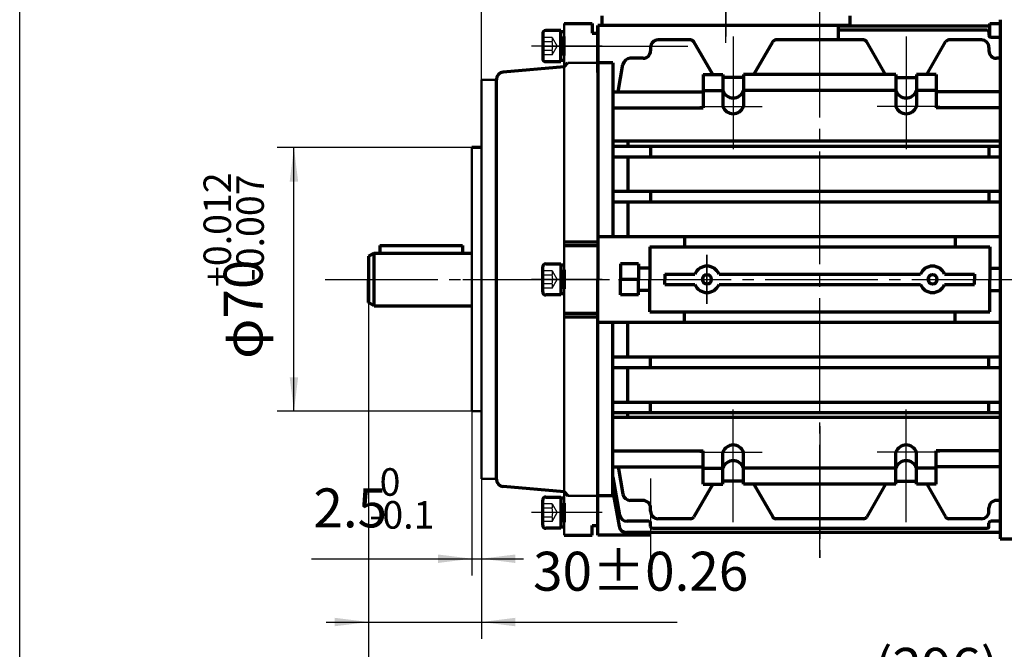
# Model space of a CAD drawing. Units: millimetres. Extents: x -326 to 313, y -205 to 255.
# Drawn here: x -326 to -65, y -58 to 109 of the extents above; entities that cross this region are included whole.
import ezdxf

# ---------------------------------------------------------------- set-up
doc = ezdxf.new("R2010")
doc.units = ezdxf.units.MM
doc.linetypes.add('EB_DASH', pattern=[6, 3, -3])
doc.linetypes.add('EB_DASHDOT', pattern=[39, 30, -3, 3, -3])
for name, color, linetype, lineweight in [('CAXA0', 7, 'Continuous', 70), ('CAXA1', 1, 'EB_DASHDOT', 25), ('CAXA2', 6, 'EB_DASH', 25), ('CAXA3', 7, 'Continuous', 25), ('CAXA4', 3, 'Continuous', 25)]:
    doc.layers.add(name, color=color, linetype=linetype, lineweight=lineweight)
doc.styles.add('标准', font='txt', dxfattribs={"width": 0.667})
doc.dimstyles.new('标准', dxfattribs={"dimscale": 1.5, "dimtxt": 4.6, "dimasz": 4, "dimexe": 2, "dimexo": 0, "dimgap": 2, "dimtad": 1, "dimdec": 1, "dimzin": 12, "dimdsep": 46, "dimtxsty": '标准', "dimcen": 0, "dimdle": 5, "dimaunit": 1, "dimazin": 2, "dimtfac": 1, "dimtdec": 3, "dimtmove": 2, "dimatfit": 3, "dimfxl": 0, "dimtolj": 1, "dimtzin": 0, "dimarcsym": 0})

# ---------------------------------------------------------------- blocks, each defined once
blk = doc.blocks.new('CAXBLOCK5', base_point=(-183.54, 102.32))
at = {"layer": 'CAXA0'}
for p, q in [((-187.37, 105.63), (-187.37, 99)), ((-182.55, 106.46), (-186.55, 106.46)), ((-182.55, 98.18), (-182.55, 106.46)), ((-181.69, 106.13), (-182.55, 106.13)), ((-181.69, 99.82), (-181.69, 104.82)), ((-182.55, 102.52), (-181.69, 102.66)), ((-182.55, 101.97), (-181.69, 102.11)), ((-186.55, 98.18), (-182.55, 98.18)), ((-181.69, 98.5), (-182.55, 98.5))]:
    blk.add_line(p, q, dxfattribs=at)
for centre, start, end in [((-186.55, 105.63), 90, 180), ((-186.55, 99), 180, 270)]:
    blk.add_arc(centre, 0.828, start, end, dxfattribs=at)
at = {"layer": 'CAXA1'}
blk.add_line((-171.55, 102.32), (-190.37, 102.32), dxfattribs=at)
at = {"layer": 'CAXA2'}
for p, q in [((-184.87, 104.62), (-187.37, 104.62)), ((-184.87, 103.47), (-187.37, 103.47)), ((-184.87, 104.62), (-183.54, 102.32)), ((-184.87, 100.01), (-183.54, 102.32)), ((-184.87, 101.16), (-187.37, 101.16)), ((-184.87, 100.01), (-187.37, 100.01))]:
    blk.add_line(p, q, dxfattribs=at)
for centre, radius, start, end in [((-186.03, 104.05), 1.29, 333.4349, 26.5651), ((-189.26, 102.32), 4.54, 345.2529, 14.7471), ((-186.03, 100.58), 1.29, 333.4349, 26.5651)]:
    blk.add_arc(centre, radius, start, end, dxfattribs=at)
blk = doc.blocks.new('CAXBLOCK6', base_point=(-183.54, -21.68))
at = {"layer": 'CAXA0'}
for p, q in [((-186.55, -17.54), (-182.55, -17.54)), ((-182.55, -17.54), (-182.55, -25.82)), ((-181.69, -17.87), (-182.55, -17.87)), ((-187.37, -25), (-187.37, -18.37)), ((-181.69, -19.18), (-181.69, -24.18)), ((-182.55, -21.33), (-181.69, -21.48)), ((-182.55, -21.89), (-181.69, -22.03)), ((-182.55, -25.82), (-186.55, -25.82)), ((-181.69, -25.5), (-182.55, -25.5))]:
    blk.add_line(p, q, dxfattribs=at)
for centre, start, end in [((-186.55, -18.37), 90, 180), ((-186.55, -25), 180, 270)]:
    blk.add_arc(centre, 0.828, start, end, dxfattribs=at)
at = {"layer": 'CAXA1'}
blk.add_line((-171.55, -21.68), (-190.37, -21.68), dxfattribs=at)
at = {"layer": 'CAXA2'}
for p, q in [((-184.87, -19.38), (-187.37, -19.38)), ((-184.87, -20.53), (-187.37, -20.53)), ((-184.87, -19.38), (-183.54, -21.68)), ((-184.87, -22.84), (-187.37, -22.84)), ((-184.87, -23.99), (-183.54, -21.68)), ((-184.87, -23.99), (-187.37, -23.99))]:
    blk.add_line(p, q, dxfattribs=at)
for centre, radius, start, end in [((-186.03, -19.95), 1.29, 333.4349, 26.5651), ((-189.26, -21.68), 4.54, 345.2529, 14.7471), ((-186.03, -23.42), 1.29, 333.4349, 26.5651)]:
    blk.add_arc(centre, radius, start, end, dxfattribs=at)
blk = doc.blocks.new('CAXBLOCK7', base_point=(-183.54, 40.32))
at = {"layer": 'CAXA0'}
for p, q in [((-187.37, 37), (-187.37, 43.63)), ((-186.55, 44.46), (-182.55, 44.46)), ((-182.55, 44.46), (-182.55, 36.18)), ((-181.69, 44.13), (-182.55, 44.13)), ((-181.69, 42.82), (-181.69, 37.82)), ((-182.55, 40.67), (-181.69, 40.52)), ((-182.55, 40.11), (-181.69, 39.97)), ((-182.55, 36.18), (-186.55, 36.18)), ((-181.69, 36.5), (-182.55, 36.5))]:
    blk.add_line(p, q, dxfattribs=at)
for centre, start, end in [((-186.55, 43.63), 90, 180), ((-186.55, 37), 180, 270)]:
    blk.add_arc(centre, 0.828, start, end, dxfattribs=at)
at = {"layer": 'CAXA1'}
blk.add_line((-171.55, 40.32), (-190.37, 40.32), dxfattribs=at)
at = {"layer": 'CAXA2'}
for p, q in [((-184.87, 42.62), (-187.37, 42.62)), ((-184.87, 42.62), (-183.54, 40.32)), ((-184.87, 41.47), (-187.37, 41.47)), ((-184.87, 38.01), (-183.54, 40.32)), ((-184.87, 39.16), (-187.37, 39.16)), ((-184.87, 38.01), (-187.37, 38.01))]:
    blk.add_line(p, q, dxfattribs=at)
for centre, radius, start, end in [((-186.03, 42.05), 1.29, 333.4349, 26.5651), ((-189.26, 40.32), 4.54, 345.2529, 14.7471), ((-186.03, 38.58), 1.29, 333.4349, 26.5651)]:
    blk.add_arc(centre, radius, start, end, dxfattribs=at)
blk = doc.blocks.new('CAXBLOCK12')
at = {"layer": 'CAXA4', "color": 0, "attachment_point": 1, "rotation": 90, "style": '标准'}
for s, insert, char_height in [('\\fFangSong_GB2312|b0|i0|p34;+0.012', (-277.59, 38.28), 7.3186), ('\\fFangSong_GB2312|b0|i0|p34;-0.007', (-268.86, 39.79), 7.3186), ('\\fFangSong_GB2312|b0|i0|p34;φ70', (-272.22, 19.18), 10.35)]:
    blk.add_mtext(s, dxfattribs=dict(at, insert=insert, char_height=char_height))
blk = doc.blocks.new('*CAXBLOCK1112')
at = {"layer": 'CAXA4', "linetype": 'Continuous', "lineweight": 25}
for points in [[(-253.54, 75.32), (-252.42, 66.32), (-254.67, 66.32)], [(-253.54, 5.32), (-252.42, 14.32), (-254.67, 14.32)]]:
    blk.add_hatch(color=0, dxfattribs=at).paths.add_polyline_path(points, flags=0)
at = {"layer": 'CAXA4', "color": 0, "linetype": 'Continuous', "lineweight": 25}
for p, q in [((-206.19, 75.32), (-258.04, 75.32)), ((-253.54, 5.32), (-253.54, 75.32)), ((-206.19, 5.32), (-258.04, 5.32))]:
    blk.add_line(p, q, dxfattribs=at)
blk.add_blockref('CAXBLOCK12', (0, 0), dxfattribs=at)
blk = doc.blocks.new('*CAXBLOCK1314')
at = {"layer": 'CAXA4', "linetype": 'Continuous', "lineweight": 25}
for points in [[(-203.69, 170.98), (-212.69, 169.85), (-212.69, 172.1)], [(-187.69, 170.98), (-178.69, 169.85), (-178.69, 172.1)]]:
    blk.add_hatch(color=0, dxfattribs=at).paths.add_polyline_path(points, flags=0)
at = {"layer": 'CAXA4', "color": 0, "linetype": 'Continuous', "lineweight": 25}
for p, q in [((-203.69, 48.32), (-203.69, 175.48)), ((-187.69, 152.32), (-187.69, 175.48)), ((-214.94, 170.98), (-176.44, 170.98))]:
    blk.add_line(p, q, dxfattribs=at)
at = {"layer": 'CAXA4', "color": 0, "linetype": 'Continuous', "lineweight": 25, "insert": (-200.91, 189.66), "char_height": 10.35, "attachment_point": 1, "style": '标准'}
blk.add_mtext('\\fFangSong_GB2312|b0|i0|p34;16', dxfattribs=at)
blk = doc.blocks.new('CAXBLOCK16')
at = {"layer": 'CAXA4', "color": 0, "insert": (-189.93, -32.07), "char_height": 10.35, "attachment_point": 1, "style": '标准'}
blk.add_mtext('\\fFangSong_GB2312|b0|i0|p34;30{%%P}0.26', dxfattribs=at)
blk = doc.blocks.new('*CAXBLOCK1516')
at = {"layer": 'CAXA4', "linetype": 'Continuous', "lineweight": 25}
for points in [[(-233.69, -50.75), (-242.69, -51.87), (-242.69, -49.62)], [(-203.69, -50.75), (-194.69, -51.87), (-194.69, -49.62)]]:
    blk.add_hatch(color=0, dxfattribs=at).paths.add_polyline_path(points, flags=0)
at = {"layer": 'CAXA4', "color": 0, "linetype": 'Continuous', "lineweight": 25}
for p, q in [((-233.69, 34.18), (-233.69, -55.25)), ((-203.69, 32.32), (-203.69, -55.25)), ((-244.94, -50.75), (-151.63, -50.75))]:
    blk.add_line(p, q, dxfattribs=at)
blk.add_blockref('CAXBLOCK16', (0, 0), dxfattribs=at)
blk = doc.blocks.new('CAXBLOCK19')
at = {"layer": 'CAXA4', "color": 0, "attachment_point": 1, "style": '标准'}
for s, insert, char_height in [('\\fFangSong_GB2312|b0|i0|p34;0', (-230.76, -9.87), 7.3186), ('\\fFangSong_GB2312|b0|i0|p34;2.5', (-248.36, -15.24), 10.35), ('\\fFangSong_GB2312|b0|i0|p34;-0.1', (-233.49, -18.61), 7.3186)]:
    blk.add_mtext(s, dxfattribs=dict(at, insert=insert, char_height=char_height))
blk = doc.blocks.new('*CAXBLOCK1819')
at = {"layer": 'CAXA4', "linetype": 'Continuous', "lineweight": 25}
for points in [[(-206.19, -33.92), (-215.19, -35.05), (-215.19, -32.8)], [(-203.69, -33.92), (-194.69, -35.05), (-194.69, -32.8)]]:
    blk.add_hatch(color=0, dxfattribs=at).paths.add_polyline_path(points, flags=0)
at = {"layer": 'CAXA4', "color": 0, "linetype": 'Continuous', "lineweight": 25}
for p, q in [((-206.19, 5.32), (-206.19, -38.42)), ((-203.69, 5.32), (-203.69, -38.42)), ((-248.88, -33.92), (-192.44, -33.92))]:
    blk.add_line(p, q, dxfattribs=at)
blk.add_blockref('CAXBLOCK19', (0, 0), dxfattribs=at)
blk = doc.blocks.new('*CAXBLOCK3031')
at = {"layer": 'CAXA4', "linetype": 'Continuous', "lineweight": 25}
for points in [[(-233.69, -76.3), (-224.69, -77.43), (-224.69, -75.18)], [(59.31, -76.3), (50.31, -77.43), (50.31, -75.18)]]:
    blk.add_hatch(color=0, dxfattribs=at).paths.add_polyline_path(points, flags=0)
at = {"layer": 'CAXA4', "color": 0, "linetype": 'Continuous', "lineweight": 25}
for p, q in [((59.31, 40.32), (59.31, -80.8)), ((-233.69, 34.18), (-233.69, -80.8)), ((-233.69, -76.3), (59.31, -76.3))]:
    blk.add_line(p, q, dxfattribs=at)
at = {"layer": 'CAXA4', "color": 0, "linetype": 'Continuous', "lineweight": 25, "insert": (-99.14, -57.62), "char_height": 10.35, "attachment_point": 1, "style": '标准'}
blk.add_mtext('\\fFangSong_GB2312|b0|i0|p34;(296)', dxfattribs=at)

msp = doc.modelspace()

# ---------------------------------------------------------------- linework, layer by layer
at = {"layer": 'CAXA0'}
for p, q in [((-171.69, 110.32), (-171.69, 107.82)), ((-105.69, 110.32), (-105.69, 107.82)), ((-181.69, 108.32), (-174.19, 108.32)), ((-174.19, 108.32), (-174.19, 105.72)), ((-172.69, 95.32), (-172.69, 107.82)), ((-172.69, 107.82), (-172.69, 40.32)), ((-105.69, 107.82), (-172.69, 107.82)), ((-108.69, 103.94), (-108.69, 107.82)), ((-68.49, 107.57), (-108.69, 107.57)), ((-68.49, 104.71), (-68.49, 108.32)), ((-68.49, 108.32), (-65.69, 108.32)), ((-65.69, 109.32), (-65.69, -28.68)), ((-174.19, 105.72), (-172.69, 105.72)), ((-69.19, 106.5), (-108.69, 106.5)), ((-68.69, 106), (-68.69, 105.11)), ((-148.04, 103.94), (-156.69, 103.94)), ((-142.16, 94.76), (-147.17, 103.44)), ((-131.21, 94.76), (-126.2, 103.44)), ((-102.04, 103.94), (-125.33, 103.94)), ((-96.16, 94.76), (-101.17, 103.44)), ((-85.21, 94.76), (-80.2, 103.44)), ((-70.69, 103.94), (-79.33, 103.94)), ((-65.69, 104.61), (-68.19, 104.61)), ((-158.69, 101.94), (-158.69, 101.06)), ((-68.69, 101.94), (-68.69, 101.06)), ((-181.69, 96.82), (-180.69, 97.82)), ((-168.69, 97.82), (-172.69, 97.82)), ((-168.69, 97.82), (-168.69, 51.72)), ((-167.32, 90.17), (-166.04, 97.41)), ((-160.69, 99.06), (-164.07, 99.06)), ((-65.69, 99.06), (-66.69, 99.06)), ((-181.69, 96.82), (-197.86, 95.4)), ((-144.69, 94.76), (-144.69, 85.92)), ((-144.69, 94.76), (-139.44, 94.76)), ((-139.44, 94.76), (-139.44, 86.28)), ((-133.94, 94.76), (-133.94, 86.28)), ((-93.44, 94.76), (-133.94, 94.76)), ((-93.44, 94.76), (-93.44, 86.28)), ((-87.94, 94.76), (-87.94, 86.28)), ((-82.69, 94.76), (-87.94, 94.76)), ((-82.69, 94.76), (-82.69, 85.92)), ((-199.69, 93.41), (-199.69, 93.32)), ((-199.69, -12.68), (-199.69, 93.41)), ((-133.94, 93.94), (-139.44, 93.94)), ((-93.44, 93.94), (-87.94, 93.94)), ((-168.69, 90.17), (-144.69, 90.17)), ((-144.69, 90.52), (-139.44, 90.52)), ((-93.44, 90.52), (-133.94, 90.52)), ((-82.69, 90.52), (-87.94, 90.52)), ((-65.69, 90.17), (-82.69, 90.17)), ((-168.69, 85.92), (-144.69, 85.92)), ((-65.69, 85.92), (-82.69, 85.92)), ((-65.69, 77.03), (-168.69, 77.03)), ((-164.69, 77.03), (-164.69, 75.72)), ((-203.69, 75.32), (-206.19, 75.32)), ((-168.69, 75.72), (-65.69, 75.72)), ((-158.69, 75.72), (-158.69, 72.92)), ((-68.69, 75.72), (-68.69, 72.92)), ((-168.69, 72.92), (-65.69, 72.92)), ((-164.69, 72.92), (-164.69, 63.72)), ((-168.69, 63.72), (-65.69, 63.72)), ((-158.69, 63.72), (-158.69, 60.92)), ((-68.69, 63.72), (-68.69, 60.92)), ((-168.69, 60.92), (-65.69, 60.92)), ((-164.69, 60.92), (-164.69, 51.72)), ((-181.69, 50.32), (-172.69, 50.32)), ((-172.69, 51.72), (-65.69, 51.72)), ((-149.69, 51.72), (-149.69, 48.92)), ((-77.69, 51.72), (-77.69, 48.92)), ((-232.19, 47.32), (-233.69, 46.45)), ((-232.19, 47.32), (-206.19, 47.32)), ((-232.19, 33.32), (-232.19, 47.32)), ((-230.69, 49.32), (-208.69, 49.32)), ((-230.69, 49.32), (-230.69, 47.32)), ((-208.69, 49.32), (-208.69, 47.32)), ((-181.69, 49.32), (-172.69, 49.32)), ((-158.89, 48.92), (-68.49, 48.92)), ((-158.89, 48.92), (-158.89, 40.32)), ((-68.49, 48.92), (-68.49, 40.32)), ((-233.69, 46.45), (-233.69, 34.18)), ((-161.89, 44.42), (-166.69, 44.42)), ((-166.69, 44.42), (-166.69, 40.32)), ((-161.89, 44.42), (-161.89, 40.32)), ((-158.89, 43.32), (-161.89, 43.32)), ((-68.49, 43.32), (-65.69, 43.32)), ((-233.69, 34.18), (-233.69, 40.32)), ((-172.69, -27.68), (-172.69, 40.32)), ((-161.89, 40.32), (-166.69, 40.32)), ((-166.69, 36.22), (-166.69, 40.32)), ((-161.89, 40.32), (-166.69, 40.32)), ((-161.89, 36.22), (-161.89, 40.32)), ((-158.89, 31.72), (-158.89, 40.32)), ((-154.89, 41.72), (-146.89, 41.72)), ((-154.89, 41.72), (-154.89, 40.32)), ((-154.89, 38.92), (-154.89, 40.32)), ((-140.48, 41.72), (-86.89, 41.72)), ((-80.48, 41.72), (-72.49, 41.72)), ((-72.49, 41.72), (-72.49, 40.32)), ((-72.49, 38.92), (-72.49, 40.32)), ((-68.49, 31.72), (-68.49, 40.32)), ((-158.89, 37.32), (-161.89, 37.32)), ((-154.89, 38.92), (-146.89, 38.92)), ((-140.48, 38.92), (-86.89, 38.92)), ((-80.48, 38.92), (-72.49, 38.92)), ((-68.49, 37.32), (-65.69, 37.32)), ((-232.19, 33.32), (-233.69, 34.18)), ((-161.89, 36.22), (-166.69, 36.22)), ((-232.19, 33.32), (-206.19, 33.32)), ((-158.89, 31.72), (-68.49, 31.72)), ((-149.69, 28.92), (-149.69, 31.72)), ((-77.69, 28.92), (-77.69, 31.72)), ((-181.69, 31.32), (-172.69, 31.32)), ((-181.69, 30.32), (-172.69, 30.32)), ((-172.69, 28.92), (-65.69, 28.92)), ((-168.69, -17.18), (-168.69, 28.92)), ((-164.69, 19.72), (-164.69, 28.92)), ((-168.69, 19.72), (-65.69, 19.72)), ((-158.69, 16.92), (-158.69, 19.72)), ((-68.69, 16.92), (-68.69, 19.72)), ((-168.69, 16.92), (-65.69, 16.92)), ((-164.69, 7.72), (-164.69, 16.92)), ((-168.69, 7.72), (-65.69, 7.72)), ((-158.69, 4.92), (-158.69, 7.72)), ((-68.69, 4.92), (-68.69, 7.72)), ((-168.69, 4.92), (-65.69, 4.92)), ((-65.69, 3.6), (-168.69, 3.6)), ((-164.69, 3.6), (-164.69, 4.92)), ((-168.69, -5.29), (-144.69, -5.29)), ((-144.69, -14.13), (-144.69, -5.29)), ((-139.44, -14.13), (-139.44, -5.65)), ((-133.94, -14.13), (-133.94, -5.65)), ((-93.44, -14.13), (-93.44, -5.65)), ((-87.94, -14.13), (-87.94, -5.65)), ((-82.69, -14.13), (-82.69, -5.29)), ((-65.69, -5.29), (-82.69, -5.29)), ((-168.69, -9.54), (-144.69, -9.54)), ((-167.32, -9.54), (-166.04, -16.78)), ((-144.69, -9.89), (-139.44, -9.89)), ((-93.44, -9.89), (-133.94, -9.89)), ((-82.69, -9.89), (-87.94, -9.89)), ((-65.69, -9.54), (-82.69, -9.54)), ((-199.69, -12.78), (-199.69, -12.68)), ((-168.69, -12.25), (-166.91, -22.32)), ((-181.69, -16.18), (-197.86, -14.77)), ((-142.16, -14.13), (-147.17, -22.81)), ((-144.69, -14.13), (-139.44, -14.13)), ((-133.94, -13.31), (-139.44, -13.31)), ((-93.44, -14.13), (-133.94, -14.13)), ((-131.21, -14.13), (-126.2, -22.81)), ((-96.16, -14.13), (-101.17, -22.81)), ((-93.44, -13.31), (-87.94, -13.31)), ((-82.69, -14.13), (-87.94, -14.13)), ((-85.21, -14.13), (-80.2, -22.81)), ((-181.69, -16.18), (-180.69, -17.18)), ((-168.69, -17.18), (-172.69, -17.18)), ((-168.69, -16.06), (-167.06, -25.28)), ((-160.69, -18.43), (-164.07, -18.43)), ((-158.69, -21.31), (-158.69, -20.43)), ((-68.69, -21.31), (-68.69, -20.43)), ((-65.69, -18.43), (-66.69, -18.43)), ((-148.04, -23.31), (-156.69, -23.31)), ((-102.04, -23.31), (-125.33, -23.31)), ((-70.69, -23.31), (-79.33, -23.31)), ((-174.19, -27.68), (-174.19, -25.08)), ((-174.19, -25.08), (-172.69, -25.08)), ((-159.19, -23.98), (-164.94, -23.98)), ((-158.69, -25.37), (-158.69, -24.48)), ((-69.19, -25.87), (-158.19, -25.87)), ((-68.69, -25.37), (-68.69, -24.48)), ((-65.69, -23.98), (-68.19, -23.98)), ((-181.69, -27.68), (-174.19, -27.68)), ((-158.89, -27.68), (-172.69, -27.68)), ((-65.69, -26.94), (-165.09, -26.94)), ((-158.89, -27.68), (-158.89, -26.94)), ((-65.69, -28.68), (34.83, -28.68))]:
    msp.add_line(p, q, dxfattribs=at)
at = {"layer": 'CAXA0', "linetype": 'Continuous', "lineweight": 50}
for p, q in [((-181.69, 108.32), (-181.69, 96.82)), ((-172.69, 105.82), (-172.69, 40.32)), ((-172.69, 105.72), (-172.69, -25.08)), ((-180.69, 97.82), (-172.69, 97.82)), ((-181.69, -27.68), (-181.69, 96.82)), ((-203.69, 93.32), (-199.69, 93.32)), ((-203.69, 93.32), (-203.69, 5.32)), ((-206.19, 75.32), (-206.19, 40.32)), ((-206.19, 5.32), (-206.19, 40.32)), ((-172.69, -25.18), (-172.69, 40.32)), ((-206.19, 5.32), (-203.69, 5.32)), ((-203.69, -12.68), (-203.69, 5.32)), ((-203.69, -12.68), (-199.69, -12.68)), ((-180.69, -17.18), (-172.69, -17.18))]:
    msp.add_line(p, q, dxfattribs=at)
at = {"layer": 'CAXA0'}
for centre, radius, start, end in [((-69.19, 106), 0.5, 0, 90), ((-68.19, 105.11), 0.5, 180, 270), ((-156.69, 101.94), 2, 90, 180), ((-148.04, 102.94), 1, 30, 90), ((-125.33, 102.94), 1, 90, 150), ((-102.04, 102.94), 1, 30, 90), ((-79.33, 102.94), 1, 90, 150), ((-70.69, 101.94), 2, 0, 90), ((-160.69, 101.06), 2, 270, 360), ((-66.69, 101.06), 2, 180, 270), ((-164.07, 97.06), 2, 90, 170), ((-197.69, 93.41), 2, 95, 180), ((-136.69, 91.45), 2.92, 199.4712, 340.5288), ((-90.69, 91.45), 2.92, 199.4712, 340.5288), ((-136.69, 87.25), 2.92, 199.4712, 340.5288), ((-90.69, 87.25), 2.92, 199.4712, 340.5288), ((-143.69, 40.32), 3.5, 23.5782, 156.4218), ((-83.69, 40.32), 3.5, 23.5782, 156.4218), ((-143.69, 40.32), 1.2, 0, 180), ((-143.69, 40.32), 1.2, 180, 360), ((-83.69, 40.32), 1.2, 0, 180), ((-83.69, 40.32), 1.2, 180, 360), ((-143.69, 40.32), 3.5, 203.5782, 336.4218), ((-83.69, 40.32), 3.5, 203.5782, 336.4218), ((-136.69, -6.62), 2.92, 19.4712, 160.5288), ((-90.69, -6.62), 2.92, 19.4712, 160.5288), ((-136.69, -10.82), 2.92, 19.4712, 160.5288), ((-90.69, -10.82), 2.92, 19.4712, 160.5288), ((-197.69, -12.78), 2, 180, 265), ((-164.07, -16.43), 2, 190, 270), ((-160.69, -20.43), 2, 0, 90), ((-66.69, -20.43), 2, 90, 180), ((-164.94, -21.98), 2, 190, 270), ((-156.69, -21.31), 2, 180, 270), ((-148.04, -22.31), 1, 270, 330), ((-125.33, -22.31), 1, 210, 270), ((-102.04, -22.31), 1, 270, 330), ((-79.33, -22.31), 1, 210, 270), ((-70.69, -21.31), 2, 270, 360), ((-165.09, -24.94), 2, 190, 270), ((-159.19, -24.48), 0.5, 0, 90), ((-158.19, -25.37), 0.5, 180, 270), ((-69.19, -25.37), 0.5, 270, 360), ((-68.19, -24.48), 0.5, 90, 180)]:
    msp.add_arc(centre, radius, start, end, dxfattribs=at)
at = {"layer": 'CAXA1', "linetype": 'EB_DASHDOT', "lineweight": 25}
for p, q in [((-138.69, 103.13), (-138.69, 113.32)), ((-138.69, 113.32), (-138.69, 104.82)), ((-113.69, -33.68), (-113.69, 114.32)), ((-187.71, 102.32), (-169.52, 102.32)), ((-143.69, 33.82), (-143.69, 46.82)), ((-143.69, 46.82), (-143.69, 33.82)), ((-245.23, 40.32), (-47.58, 40.32)), ((-80.09, 40.32), (62.43, 40.32)), ((-113.69, 1.32), (-113.69, -33.68))]:
    msp.add_line(p, q, dxfattribs=at)
at = {"layer": 'CAXA1'}
for p, q in [((-136.69, 104.87), (-136.69, 72.92)), ((-90.69, 104.87), (-90.69, 72.92)), ((-176.2, 102.32), (-148.8, 102.32)), ((-208.64, 40.32), (-169.51, 40.32)), ((-204.55, 40.32), (-169.75, 40.32)), ((-136.69, -24.24), (-136.69, 7.72)), ((-90.69, -24.24), (-90.69, 7.72)), ((-158.69, -12.64), (-158.69, -33.68))]:
    msp.add_line(p, q, dxfattribs=at)
at = {"layer": 'CAXA1', "color": 1, "linetype": 'EB_DASHDOT', "lineweight": 25}
for p, q in [((-145.58, 86.28), (-128.98, 86.28)), ((-81.79, 86.28), (-98.39, 86.28)), ((-145.58, -5.65), (-128.98, -5.65)), ((-81.79, -5.65), (-98.39, -5.65))]:
    msp.add_line(p, q, dxfattribs=at)
at = {"layer": 'CAXA3', "linetype": 'Continuous', "lineweight": 25}
msp.add_line((-326.48, -89.19), (-326.48, 229.13), dxfattribs=at)
at = {"layer": 'CAXA3'}
for centre, start, end in [((-143.69, 40.32), 0, 180), ((-143.69, 40.32), 180, 360), ((-83.69, 40.32), 0, 180), ((-83.69, 40.32), 180, 360)]:
    msp.add_arc(centre, 1.5, start, end, dxfattribs=at)

# ---------------------------------------------------------------- block references
at = {"layer": 'CAXA0'}
for name, p in [('CAXBLOCK5', (-183.54, 102.32)), ('CAXBLOCK7', (-183.54, 40.32)), ('CAXBLOCK6', (-183.54, -21.68))]:
    msp.add_blockref(name, p, dxfattribs=at)

# ---------------------------------------------------------------- dimensions: what is measured, and where the dimension line sits
at = {"layer": 'CAXA4'}
for base, p1, p2, text, picture, middle in [((-195.69, 170.98), (-203.69, 48.32), (-187.69, 152.32), '\\fFangSong_GB2312;16', '*CAXBLOCK1314', (-195.69, 182.57)), ((-87.19, -76.3), (-233.69, 34.18), (59.31, 40.32), '\\fFangSong_GB2312;(296)', '*CAXBLOCK3031', (-87.19, -64.71)), ((-171.14, -50.75), (-233.69, 34.18), (-203.69, 32.32), '\\fFangSong_GB2312;30\\S+0.26^ -0.26;', '*CAXBLOCK1516', (-171.04, -39.16))]:
    dim = msp.add_linear_dim(base=base, p1=p1, p2=p2, text=text, dimstyle='标准', dxfattribs=at)
    dim.commit()
    dim.dimension.update_dxf_attribs({"geometry": picture, "text_midpoint": middle})
for base, p2, angle, text, picture, middle in [((-253.54, 40.32), (-206.19, 75.32), 90, '\\fFangSong_GB2312;φ70\\S+0.012^ -0.007;', '*CAXBLOCK1112', (-266.98, 40.32)), ((-234.15, -33.92), (-203.69, 5.32), 180, '\\fFangSong_GB2312;2.5\\S0^ -0.1;', '*CAXBLOCK1819', (-234.15, -20.48))]:
    dim = msp.add_linear_dim(base=base, p1=(-206.19, 5.32), p2=p2, angle=angle, text=text, dimstyle='标准', dxfattribs=at)
    dim.commit()
    dim.dimension.update_dxf_attribs({"geometry": picture, "text_midpoint": middle})

doc.saveas('drawing.dxf')
